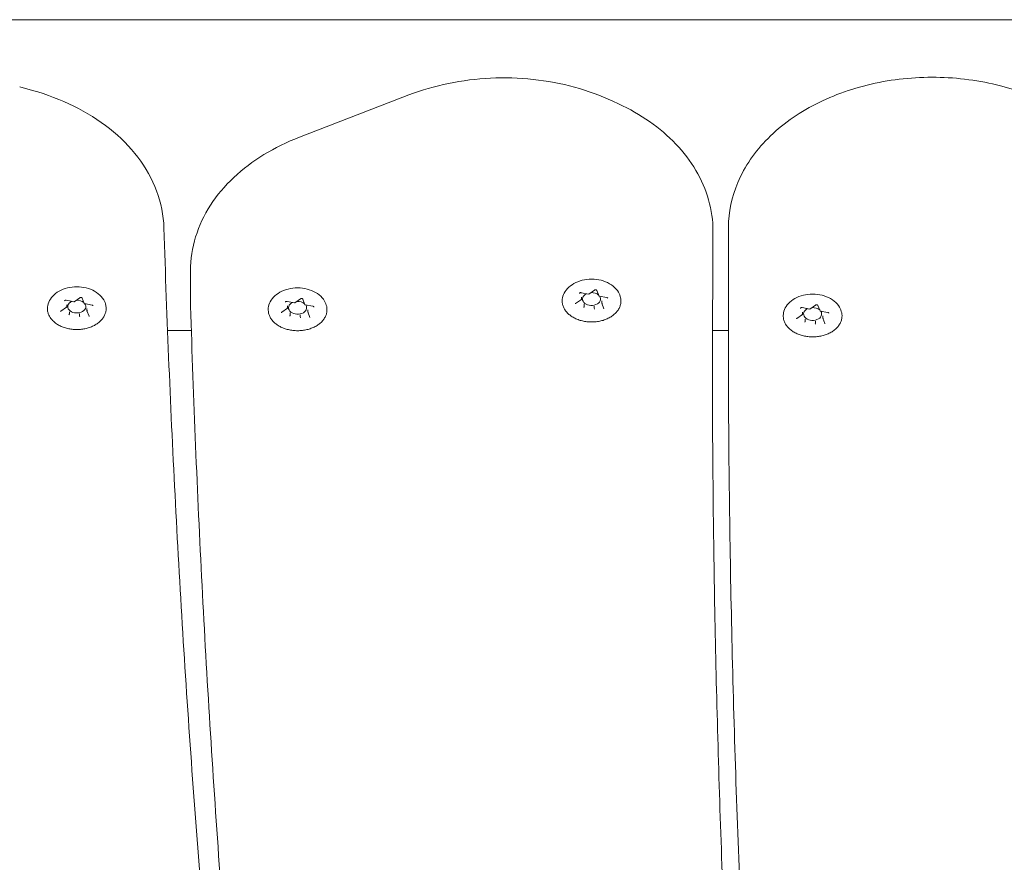
# Model space of a CAD drawing. Units: millimetres. Extents: x 10907 to 11447, y 6342 to 6872.
# Drawn here: x 11152 to 11174, y 6629 to 6648 of the extents above; entities that cross this region are included whole.
import ezdxf

# ---------------------------------------------------------------- set-up
doc = ezdxf.new("R2010")
doc.units = ezdxf.units.MM
doc.header["$LTSCALE"] = 10
doc.layers.add('Widoczne (ISO)', color=7, linetype='Continuous', lineweight=50)

msp = doc.modelspace()

# ---------------------------------------------------------------- linework, layer by layer
at = {"layer": 'Widoczne (ISO)', "lineweight": 0}
for p, q in [((11146.56, 6647.971), (11165.746, 6647.971)), ((11169.032, 6647.971), (11165.746, 6647.971)), ((11169.032, 6647.971), (11186.11, 6647.971)), ((11151.909, 6646.486), (11152.189, 6646.409)), ((11158.088, 6645.376), (11160.505, 6646.308)), ((11173.659, 6646.486), (11173.939, 6646.409)), ((11165.013, 6646.172), (11165.137, 6646.115)), ((11167.223, 6643.3), (11167.223, 6642.593)), ((11155.682, 6641.719), (11155.682, 6642.426)), ((11164.31, 6641.94), (11164.481, 6641.908)), ((11164.481, 6641.908), (11164.607, 6641.997)), ((11164.659, 6641.989), (11164.706, 6641.867)), ((11152.938, 6641.773), (11153.109, 6641.741)), ((11153.109, 6641.741), (11153.235, 6641.83)), ((11153.287, 6641.822), (11153.334, 6641.7)), ((11157.816, 6641.748), (11157.987, 6641.715)), ((11157.987, 6641.715), (11158.112, 6641.804)), ((11158.165, 6641.797), (11158.211, 6641.675)), ((11164.19, 6641.702), (11164.316, 6641.791)), ((11164.319, 6641.796), (11164.319, 6641.842)), ((11164.709, 6641.865), (11164.879, 6641.832)), ((11164.765, 6641.712), (11164.765, 6641.757)), ((11167.563, 6641.9), (11167.563, 6641.192)), ((11152.818, 6641.535), (11152.944, 6641.624)), ((11152.947, 6641.63), (11152.947, 6641.675)), ((11153.007, 6641.472), (11153.007, 6641.517)), ((11153.337, 6641.698), (11153.507, 6641.666)), ((11153.393, 6641.545), (11153.393, 6641.591)), ((11153.393, 6641.542), (11153.44, 6641.42)), ((11157.696, 6641.51), (11157.822, 6641.598)), ((11157.825, 6641.604), (11157.825, 6641.649)), ((11158.214, 6641.672), (11158.385, 6641.64)), ((11158.271, 6641.519), (11158.271, 6641.565)), ((11158.271, 6641.517), (11158.318, 6641.395)), ((11164.379, 6641.639), (11164.379, 6641.684)), ((11164.602, 6641.596), (11164.602, 6641.642)), ((11164.766, 6641.709), (11164.812, 6641.587)), ((11169.194, 6641.61), (11169.364, 6641.578)), ((11169.202, 6641.467), (11169.202, 6641.512)), ((11169.364, 6641.578), (11169.49, 6641.667)), ((11169.543, 6641.66), (11169.589, 6641.538)), ((11169.592, 6641.535), (11169.762, 6641.503)), ((11153.23, 6641.43), (11153.23, 6641.475)), ((11157.884, 6641.446), (11157.884, 6641.492)), ((11158.107, 6641.404), (11158.107, 6641.449)), ((11169.073, 6641.373), (11169.199, 6641.461)), ((11169.262, 6641.309), (11169.262, 6641.354)), ((11169.485, 6641.267), (11169.485, 6641.312)), ((11169.648, 6641.382), (11169.648, 6641.428)), ((11169.649, 6641.379), (11169.695, 6641.257)), ((11155.175, 6641.107), (11155.7, 6641.107)), ((11167.213, 6641.107), (11167.563, 6641.107))]:
    msp.add_line(p, q, dxfattribs=at)
for centre, major_axis, ratio, start_param, end_param in [((11164.542, 6641.8), (0.2, 0), 0.707107, 0.67874, 1.642345), ((11153.17, 6641.633), (0.2, 0), 0.707107, 2.158666, 6.742513), ((11153.106, 6641.757), (-0.0035, 0.0159), 0.180117, 2.26257, 3.217887), ((11153.17, 6641.633), (0.2, 0), 0.707107, 0.67874, 1.642345), ((11158.048, 6641.607), (0.2, 0), 0.707107, 2.158666, 6.742513), ((11157.983, 6641.731), (-0.0035, 0.0159), 0.180117, 2.26257, 3.217887), ((11158.048, 6641.607), (0.2, 0), 0.707107, 0.67874, 1.642345), ((11164.302, 6641.8), (0.0165, -0.005), 0.59928, 4.893498, 6.464294), ((11164.542, 6641.8), (0.2, 0), 0.707107, 2.158666, 6.742513), ((11164.478, 6641.924), (-0.0035, 0.0159), 0.180117, 2.26257, 3.217887), ((11164.717, 6641.878), (0.0107, 0.0127), 0.469882, 2.88419, 4.201724), ((11164.782, 6641.709), (0.0165, -0.005), 0.59928, 3.322702, 4.893498), ((11152.93, 6641.633), (0.0165, -0.005), 0.59928, 4.893498, 6.464294), ((11153.345, 6641.711), (0.0107, 0.0127), 0.469882, 2.88419, 4.201724), ((11153.41, 6641.542), (0.0165, -0.005), 0.59928, 3.322702, 4.893498), ((11157.808, 6641.607), (0.0165, -0.005), 0.59928, 4.893498, 6.464294), ((11158.223, 6641.686), (0.0107, 0.0127), 0.469882, 2.88419, 4.201724), ((11158.287, 6641.516), (0.0165, -0.005), 0.59928, 3.322702, 4.893498), ((11164.366, 6641.63), (0.0107, 0.0127), 0.469882, 4.201724, 5.772521), ((11164.606, 6641.585), (-0.0035, 0.0159), 0.180117, 0.691774, 2.26257), ((11169.425, 6641.47), (0.2, 0), 0.707107, 2.158666, 6.742513), ((11169.361, 6641.594), (-0.0035, 0.0159), 0.180117, 2.26257, 3.217887), ((11169.425, 6641.47), (0.2, 0), 0.707107, 0.67874, 1.642345), ((11169.601, 6641.549), (0.0107, 0.0127), 0.469882, 2.88419, 4.201724), ((11152.994, 6641.463), (0.0107, 0.0127), 0.469882, 4.201724, 5.772521), ((11153.234, 6641.418), (-0.0035, 0.0159), 0.180117, 0.691774, 2.26257), ((11157.872, 6641.438), (0.0107, 0.0127), 0.469882, 4.201724, 5.772521), ((11158.112, 6641.392), (-0.0035, 0.0159), 0.180117, 0.691774, 2.26257), ((11169.185, 6641.47), (0.0165, -0.005), 0.59928, 4.893498, 6.464294), ((11169.25, 6641.3), (0.0107, 0.0127), 0.469882, 4.201724, 5.772521), ((11169.665, 6641.379), (0.0165, -0.005), 0.59928, 3.322702, 4.893498), ((11169.489, 6641.255), (-0.0035, 0.0159), 0.180117, 0.691774, 2.26257)]:
    msp.add_ellipse(centre, major_axis=major_axis, ratio=ratio, start_param=start_param, end_param=end_param, dxfattribs=at)
for points, knots in [([(11165.013, 6646.172), (11164.745, 6646.297), (11164.46, 6646.401), (11163.869, 6646.561), (11163.562, 6646.618), (11162.94, 6646.685), (11162.625, 6646.694), (11161.998, 6646.665), (11161.686, 6646.626), (11161.08, 6646.501), (11160.785, 6646.416), (11160.505, 6646.308)], [4.087561, 4.087561, 4.087561, 4.087561, 4.303982, 4.303982, 4.520403, 4.520403, 4.736824, 4.736824, 4.953244, 4.953244, 5.169665, 5.169665, 5.169665, 5.169665]), ([(11173.659, 6646.486), (11173.205, 6646.612), (11172.725, 6646.683), (11171.758, 6646.711), (11171.272, 6646.667), (11170.341, 6646.468), (11169.896, 6646.313), (11169.093, 6645.903), (11168.735, 6645.647), (11168.152, 6645.061), (11167.923, 6644.731), (11167.639, 6644.059), (11167.568, 6643.721), (11167.566, 6643.383)], [1.155408, 1.155408, 1.155408, 1.155408, 1.488682, 1.488682, 1.82193, 1.82193, 2.155252, 2.155252, 2.487152, 2.487152, 2.809386, 2.809386, 3.09621, 3.09621, 3.09621, 3.09621]), ([(11155.095, 6643.373), (11155.086, 6643.649), (11155.031, 6643.925), (11154.835, 6644.451), (11154.695, 6644.701), (11154.344, 6645.164), (11154.133, 6645.376), (11153.656, 6645.755), (11153.39, 6645.921), (11152.817, 6646.204), (11152.509, 6646.32), (11152.189, 6646.409)], [6.263707, 6.263707, 6.263707, 6.263707, 6.498684, 6.498684, 6.733661, 6.733661, 6.968639, 6.968639, 7.203616, 7.203616, 7.438593, 7.438593, 7.438593, 7.438593]), ([(11167.223, 6643.3), (11167.223, 6643.533), (11167.191, 6643.766), (11167.063, 6644.217), (11166.968, 6644.436), (11166.724, 6644.85), (11166.575, 6645.045), (11166.231, 6645.405), (11166.037, 6645.571), (11165.612, 6645.868), (11165.381, 6646), (11165.137, 6646.115)], [3.0997048, 3.0997048, 3.0997048, 3.0997048, 3.297276, 3.297276, 3.4948473, 3.4948473, 3.6924186, 3.6924186, 3.8899898, 3.8899898, 4.0875611, 4.0875611, 4.0875611, 4.0875611]), ([(11158.088, 6645.376), (11157.81, 6645.269), (11157.547, 6645.14), (11157.06, 6644.842), (11156.836, 6644.672), (11156.439, 6644.298), (11156.266, 6644.093), (11155.982, 6643.653), (11155.871, 6643.418), (11155.721, 6642.931), (11155.682, 6642.678), (11155.682, 6642.426)], [5.169665, 5.169665, 5.169665, 5.169665, 5.383992, 5.383992, 5.598318, 5.598318, 5.812645, 5.812645, 6.026971, 6.026971, 6.241297, 6.241297, 6.241297, 6.241297]), ([(11155.095, 6643.373), (11155.159, 6641.342), (11155.244, 6639.312), (11155.455, 6635.252), (11155.582, 6633.223), (11155.875, 6629.166), (11156.043, 6627.138), (11156.419, 6623.085), (11156.628, 6621.059), (11157.086, 6617.009), (11157.336, 6614.986), (11157.607, 6612.964)], [3.12211418, 3.12211418, 3.12211418, 3.12211418, 3.13648838, 3.13648838, 3.15086257, 3.15086257, 3.16523677, 3.16523677, 3.17961097, 3.17961097, 3.19398516, 3.19398516, 3.19398516, 3.19398516]), ([(11167.563, 6641.9), (11167.563, 6641.998), (11167.563, 6642.097), (11167.563, 6642.295), (11167.563, 6642.394), (11167.563, 6642.592), (11167.564, 6642.691), (11167.564, 6642.889), (11167.565, 6642.988), (11167.565, 6643.185), (11167.566, 6643.284), (11167.566, 6643.383)], [3.183480556, 3.183480556, 3.183480556, 3.183480556, 3.18417943, 3.18417943, 3.184878305, 3.184878305, 3.185577179, 3.185577179, 3.186276054, 3.186276054, 3.186974929, 3.186974929, 3.186974929, 3.186974929]), ([(11167.223, 6642.593), (11167.223, 6642.591), (11167.223, 6642.59), (11167.223, 6642.587), (11167.223, 6642.585), (11167.223, 6642.582), (11167.223, 6642.581), (11167.223, 6642.578), (11167.223, 6642.576), (11167.223, 6642.573), (11167.223, 6642.572), (11167.223, 6642.57)], [3.183480556, 3.183480556, 3.183480556, 3.183480556, 3.184768639, 3.184768639, 3.186056723, 3.186056723, 3.187344807, 3.187344807, 3.188632891, 3.188632891, 3.189920975, 3.189920975, 3.189920975, 3.189920975]), ([(11167.211, 6639.84), (11167.211, 6640.022), (11167.211, 6640.204), (11167.212, 6640.568), (11167.212, 6640.75), (11167.213, 6641.114), (11167.214, 6641.296), (11167.216, 6641.66), (11167.217, 6641.842), (11167.22, 6642.206), (11167.222, 6642.388), (11167.223, 6642.57)], [0.041887902, 0.041887902, 0.041887902, 0.041887902, 0.043175986, 0.043175986, 0.04446407, 0.04446407, 0.045752153, 0.045752153, 0.047040237, 0.047040237, 0.048328321, 0.048328321, 0.048328321, 0.048328321]), ([(11163.9, 6641.826), (11163.91, 6641.875), (11163.93, 6641.923), (11163.988, 6642.012), (11164.027, 6642.054), (11164.122, 6642.128), (11164.178, 6642.159), (11164.302, 6642.208), (11164.37, 6642.224), (11164.508, 6642.241), (11164.579, 6642.241), (11164.717, 6642.224), (11164.785, 6642.207), (11164.91, 6642.157), (11164.968, 6642.125), (11165.065, 6642.046), (11165.106, 6642), (11165.159, 6641.911), (11165.175, 6641.869), (11165.184, 6641.826)], [4.07174, 4.07174, 4.07174, 4.07174, 4.356129, 4.356129, 4.663213, 4.663213, 4.992862, 4.992862, 5.330793, 5.330793, 5.669541, 5.669541, 6.008289, 6.008289, 6.346172, 6.346172, 6.675138, 6.675138, 6.923834, 6.923834, 6.923834, 6.923834]), ([(11152.528, 6641.659), (11152.538, 6641.708), (11152.558, 6641.756), (11152.616, 6641.846), (11152.655, 6641.887), (11152.75, 6641.961), (11152.806, 6641.992), (11152.93, 6642.041), (11152.997, 6642.057), (11153.136, 6642.074), (11153.207, 6642.074), (11153.345, 6642.057), (11153.413, 6642.04), (11153.538, 6641.99), (11153.595, 6641.958), (11153.693, 6641.879), (11153.734, 6641.834), (11153.787, 6641.744), (11153.803, 6641.702), (11153.812, 6641.659)], [4.07174, 4.07174, 4.07174, 4.07174, 4.356129, 4.356129, 4.663213, 4.663213, 4.992862, 4.992862, 5.330793, 5.330793, 5.669541, 5.669541, 6.008289, 6.008289, 6.346172, 6.346172, 6.675138, 6.675138, 6.923834, 6.923834, 6.923834, 6.923834]), ([(11157.405, 6641.633), (11157.416, 6641.683), (11157.436, 6641.73), (11157.494, 6641.82), (11157.533, 6641.862), (11157.628, 6641.935), (11157.684, 6641.967), (11157.808, 6642.015), (11157.875, 6642.032), (11158.014, 6642.048), (11158.085, 6642.048), (11158.223, 6642.031), (11158.291, 6642.014), (11158.416, 6641.965), (11158.473, 6641.932), (11158.571, 6641.854), (11158.612, 6641.808), (11158.665, 6641.718), (11158.681, 6641.677), (11158.69, 6641.633)], [4.07174, 4.07174, 4.07174, 4.07174, 4.356129, 4.356129, 4.663213, 4.663213, 4.992862, 4.992862, 5.330793, 5.330793, 5.669541, 5.669541, 6.008289, 6.008289, 6.346172, 6.346172, 6.675138, 6.675138, 6.923834, 6.923834, 6.923834, 6.923834]), ([(11164.31, 6641.94), (11164.307, 6641.941), (11164.304, 6641.941), (11164.298, 6641.941), (11164.295, 6641.941), (11164.289, 6641.939), (11164.286, 6641.939), (11164.281, 6641.936), (11164.279, 6641.935), (11164.276, 6641.932), (11164.274, 6641.931), (11164.273, 6641.928), (11164.272, 6641.927), (11164.272, 6641.925), (11164.272, 6641.925), (11164.272, 6641.924)], [0.523599, 0.523599, 0.523599, 0.523599, 0.796956, 0.796956, 1.071761, 1.071761, 1.344856, 1.344856, 1.614938, 1.614938, 1.888628, 1.888628, 2.199846, 2.199846, 2.356194, 2.356194, 2.356194, 2.356194]), ([(11164.659, 6641.989), (11164.659, 6641.99), (11164.659, 6641.991), (11164.657, 6641.994), (11164.655, 6641.995), (11164.651, 6641.998), (11164.649, 6641.999), (11164.644, 6642.001), (11164.641, 6642.002), (11164.635, 6642.003), (11164.632, 6642.003), (11164.626, 6642.003), (11164.623, 6642.003), (11164.617, 6642.001), (11164.614, 6642.001), (11164.61, 6641.999), (11164.608, 6641.998), (11164.607, 6641.997)], [5.759587, 5.759587, 5.759587, 5.759587, 5.968537, 5.968537, 6.278877, 6.278877, 6.550965, 6.550965, 6.821389, 6.821389, 7.094894, 7.094894, 7.369686, 7.369686, 7.642618, 7.642618, 7.853982, 7.853982, 7.853982, 7.853982]), ([(11152.938, 6641.773), (11152.935, 6641.774), (11152.932, 6641.774), (11152.926, 6641.774), (11152.923, 6641.774), (11152.917, 6641.773), (11152.914, 6641.772), (11152.909, 6641.77), (11152.907, 6641.768), (11152.904, 6641.766), (11152.902, 6641.764), (11152.9, 6641.762), (11152.9, 6641.76), (11152.899, 6641.758), (11152.899, 6641.758), (11152.899, 6641.757)], [0.523599, 0.523599, 0.523599, 0.523599, 0.796956, 0.796956, 1.071761, 1.071761, 1.344856, 1.344856, 1.614938, 1.614938, 1.888628, 1.888628, 2.199846, 2.199846, 2.356194, 2.356194, 2.356194, 2.356194]), ([(11153.287, 6641.822), (11153.287, 6641.823), (11153.286, 6641.824), (11153.285, 6641.827), (11153.283, 6641.828), (11153.279, 6641.831), (11153.277, 6641.832), (11153.272, 6641.834), (11153.269, 6641.835), (11153.263, 6641.836), (11153.26, 6641.836), (11153.254, 6641.836), (11153.251, 6641.836), (11153.245, 6641.835), (11153.242, 6641.834), (11153.238, 6641.832), (11153.236, 6641.831), (11153.235, 6641.83)], [5.759587, 5.759587, 5.759587, 5.759587, 5.968537, 5.968537, 6.278877, 6.278877, 6.550965, 6.550965, 6.821389, 6.821389, 7.094894, 7.094894, 7.369686, 7.369686, 7.642618, 7.642618, 7.853982, 7.853982, 7.853982, 7.853982]), ([(11155.683, 6641.641), (11155.683, 6641.647), (11155.683, 6641.652), (11155.683, 6641.662), (11155.683, 6641.667), (11155.683, 6641.677), (11155.683, 6641.683), (11155.682, 6641.693), (11155.682, 6641.698), (11155.682, 6641.708), (11155.682, 6641.713), (11155.682, 6641.719)], [0.02007578, 0.02007578, 0.02007578, 0.02007578, 0.0244382, 0.0244382, 0.02880063, 0.02880063, 0.03316305, 0.03316305, 0.03752548, 0.03752548, 0.0418879, 0.0418879, 0.0418879, 0.0418879]), ([(11157.816, 6641.748), (11157.813, 6641.748), (11157.81, 6641.749), (11157.804, 6641.748), (11157.801, 6641.748), (11157.795, 6641.747), (11157.792, 6641.746), (11157.787, 6641.744), (11157.785, 6641.743), (11157.781, 6641.74), (11157.78, 6641.739), (11157.778, 6641.736), (11157.778, 6641.735), (11157.777, 6641.733), (11157.777, 6641.732), (11157.777, 6641.732)], [0.523599, 0.523599, 0.523599, 0.523599, 0.796956, 0.796956, 1.071761, 1.071761, 1.344856, 1.344856, 1.614938, 1.614938, 1.888628, 1.888628, 2.199846, 2.199846, 2.356194, 2.356194, 2.356194, 2.356194]), ([(11158.165, 6641.797), (11158.165, 6641.798), (11158.164, 6641.799), (11158.163, 6641.801), (11158.161, 6641.803), (11158.157, 6641.805), (11158.155, 6641.807), (11158.15, 6641.809), (11158.147, 6641.809), (11158.141, 6641.811), (11158.138, 6641.811), (11158.132, 6641.811), (11158.128, 6641.81), (11158.123, 6641.809), (11158.12, 6641.808), (11158.116, 6641.806), (11158.114, 6641.805), (11158.112, 6641.804)], [5.759587, 5.759587, 5.759587, 5.759587, 5.968537, 5.968537, 6.278877, 6.278877, 6.550965, 6.550965, 6.821389, 6.821389, 7.094894, 7.094894, 7.369686, 7.369686, 7.642618, 7.642618, 7.853982, 7.853982, 7.853982, 7.853982]), ([(11165.184, 6641.826), (11165.187, 6641.814), (11165.188, 6641.802), (11165.191, 6641.777), (11165.191, 6641.765), (11165.191, 6641.74), (11165.19, 6641.728), (11165.187, 6641.704), (11165.185, 6641.692), (11165.179, 6641.667), (11165.175, 6641.655), (11165.167, 6641.632), (11165.162, 6641.62), (11165.151, 6641.596), (11165.145, 6641.585), (11165.131, 6641.562), (11165.124, 6641.551), (11165.108, 6641.529), (11165.099, 6641.518), (11165.081, 6641.497), (11165.071, 6641.487), (11165.05, 6641.467), (11165.039, 6641.458), (11165.016, 6641.439), (11165.004, 6641.43), (11164.979, 6641.413), (11164.966, 6641.405), (11164.938, 6641.389), (11164.925, 6641.382), (11164.896, 6641.368), (11164.881, 6641.361), (11164.851, 6641.349), (11164.836, 6641.343), (11164.804, 6641.332), (11164.788, 6641.327), (11164.756, 6641.319), (11164.739, 6641.315), (11164.706, 6641.308), (11164.689, 6641.305), (11164.655, 6641.3), (11164.638, 6641.298), (11164.604, 6641.295), (11164.586, 6641.294), (11164.552, 6641.293), (11164.534, 6641.293), (11164.5, 6641.294), (11164.482, 6641.295), (11164.448, 6641.298), (11164.431, 6641.3), (11164.397, 6641.304), (11164.38, 6641.307), (11164.346, 6641.314), (11164.33, 6641.318), (11164.298, 6641.327), (11164.281, 6641.332), (11164.25, 6641.342), (11164.235, 6641.348), (11164.204, 6641.36), (11164.19, 6641.367), (11164.161, 6641.381), (11164.147, 6641.388), (11164.12, 6641.404), (11164.107, 6641.412), (11164.082, 6641.429), (11164.07, 6641.438), (11164.046, 6641.457), (11164.035, 6641.467), (11164.014, 6641.486), (11164.004, 6641.497), (11163.985, 6641.518), (11163.977, 6641.528), (11163.96, 6641.55), (11163.953, 6641.562), (11163.939, 6641.584), (11163.933, 6641.596), (11163.922, 6641.619), (11163.917, 6641.631), (11163.908, 6641.655), (11163.905, 6641.667), (11163.899, 6641.692), (11163.897, 6641.704), (11163.893, 6641.734), (11163.892, 6641.753), (11163.894, 6641.789), (11163.896, 6641.808), (11163.9, 6641.826)], [2.364567, 2.364567, 2.364567, 2.364567, 2.413202, 2.413202, 2.46195, 2.46195, 2.510624, 2.510624, 2.559148, 2.559148, 2.607767, 2.607767, 2.656704, 2.656704, 2.706151, 2.706151, 2.755836, 2.755836, 2.805558, 2.805558, 2.855436, 2.855436, 2.905593, 2.905593, 2.956147, 2.956147, 3.006681, 3.006681, 3.057068, 3.057068, 3.107455, 3.107455, 3.157995, 3.157995, 3.208839, 3.208839, 3.259457, 3.259457, 3.309895, 3.309895, 3.360324, 3.360324, 3.410913, 3.410913, 3.461786, 3.461786, 3.51235, 3.51235, 3.562768, 3.562768, 3.613214, 3.613214, 3.663857, 3.663857, 3.714708, 3.714708, 3.76545, 3.76545, 3.816245, 3.816245, 3.867019, 3.867019, 3.917694, 3.917694, 3.968412, 3.968412, 4.018831, 4.018831, 4.068924, 4.068924, 4.118817, 4.118817, 4.16863, 4.16863, 4.218478, 4.218478, 4.267793, 4.267793, 4.316669, 4.316669, 4.365286, 4.365286, 4.438212, 4.438212, 4.511138, 4.511138, 4.511138, 4.511138]), ([(11164.9, 6641.816), (11164.9, 6641.817), (11164.9, 6641.818), (11164.899, 6641.82), (11164.899, 6641.822), (11164.897, 6641.824), (11164.895, 6641.825), (11164.892, 6641.828), (11164.89, 6641.829), (11164.885, 6641.831), (11164.882, 6641.832), (11164.879, 6641.832)], [5.497787, 5.497787, 5.497787, 5.497787, 5.759587, 5.759587, 6.021386, 6.021386, 6.283185, 6.283185, 6.544985, 6.544985, 6.806784, 6.806784, 6.806784, 6.806784]), ([(11168.783, 6641.496), (11168.793, 6641.546), (11168.813, 6641.593), (11168.871, 6641.683), (11168.91, 6641.724), (11169.005, 6641.798), (11169.062, 6641.83), (11169.185, 6641.878), (11169.253, 6641.895), (11169.391, 6641.911), (11169.462, 6641.911), (11169.6, 6641.894), (11169.668, 6641.877), (11169.793, 6641.828), (11169.851, 6641.795), (11169.949, 6641.716), (11169.989, 6641.671), (11170.042, 6641.581), (11170.058, 6641.539), (11170.067, 6641.496)], [4.07174, 4.07174, 4.07174, 4.07174, 4.356129, 4.356129, 4.663213, 4.663213, 4.992862, 4.992862, 5.330793, 5.330793, 5.669541, 5.669541, 6.008289, 6.008289, 6.346172, 6.346172, 6.675138, 6.675138, 6.923834, 6.923834, 6.923834, 6.923834]), ([(11153.812, 6641.659), (11153.815, 6641.647), (11153.816, 6641.635), (11153.819, 6641.61), (11153.819, 6641.598), (11153.819, 6641.574), (11153.818, 6641.561), (11153.815, 6641.537), (11153.813, 6641.525), (11153.807, 6641.501), (11153.803, 6641.489), (11153.795, 6641.465), (11153.79, 6641.453), (11153.779, 6641.43), (11153.773, 6641.418), (11153.759, 6641.395), (11153.752, 6641.384), (11153.736, 6641.362), (11153.727, 6641.352), (11153.708, 6641.331), (11153.699, 6641.32), (11153.678, 6641.301), (11153.667, 6641.291), (11153.644, 6641.272), (11153.632, 6641.264), (11153.606, 6641.246), (11153.593, 6641.238), (11153.566, 6641.222), (11153.552, 6641.215), (11153.524, 6641.201), (11153.509, 6641.194), (11153.479, 6641.182), (11153.464, 6641.176), (11153.432, 6641.165), (11153.416, 6641.161), (11153.384, 6641.152), (11153.367, 6641.148), (11153.334, 6641.141), (11153.317, 6641.138), (11153.283, 6641.133), (11153.266, 6641.131), (11153.231, 6641.128), (11153.214, 6641.127), (11153.18, 6641.126), (11153.162, 6641.126), (11153.127, 6641.127), (11153.11, 6641.128), (11153.076, 6641.131), (11153.058, 6641.133), (11153.024, 6641.138), (11153.008, 6641.141), (11152.974, 6641.147), (11152.958, 6641.151), (11152.925, 6641.16), (11152.909, 6641.165), (11152.878, 6641.175), (11152.862, 6641.181), (11152.832, 6641.193), (11152.818, 6641.2), (11152.789, 6641.214), (11152.775, 6641.221), (11152.748, 6641.237), (11152.735, 6641.245), (11152.709, 6641.262), (11152.697, 6641.271), (11152.674, 6641.29), (11152.663, 6641.3), (11152.642, 6641.32), (11152.632, 6641.33), (11152.613, 6641.351), (11152.604, 6641.362), (11152.588, 6641.384), (11152.581, 6641.395), (11152.567, 6641.417), (11152.561, 6641.429), (11152.55, 6641.453), (11152.545, 6641.465), (11152.536, 6641.488), (11152.533, 6641.501), (11152.527, 6641.525), (11152.525, 6641.537), (11152.521, 6641.568), (11152.52, 6641.586), (11152.522, 6641.622), (11152.524, 6641.641), (11152.528, 6641.659)], [2.364567, 2.364567, 2.364567, 2.364567, 2.413202, 2.413202, 2.46195, 2.46195, 2.510624, 2.510624, 2.559148, 2.559148, 2.607767, 2.607767, 2.656704, 2.656704, 2.706151, 2.706151, 2.755836, 2.755836, 2.805558, 2.805558, 2.855436, 2.855436, 2.905593, 2.905593, 2.956147, 2.956147, 3.006681, 3.006681, 3.057068, 3.057068, 3.107455, 3.107455, 3.157995, 3.157995, 3.208839, 3.208839, 3.259457, 3.259457, 3.309895, 3.309895, 3.360324, 3.360324, 3.410913, 3.410913, 3.461786, 3.461786, 3.51235, 3.51235, 3.562768, 3.562768, 3.613214, 3.613214, 3.663857, 3.663857, 3.714708, 3.714708, 3.76545, 3.76545, 3.816245, 3.816245, 3.867019, 3.867019, 3.917694, 3.917694, 3.968412, 3.968412, 4.018831, 4.018831, 4.068924, 4.068924, 4.118817, 4.118817, 4.16863, 4.16863, 4.218478, 4.218478, 4.267793, 4.267793, 4.316669, 4.316669, 4.365286, 4.365286, 4.438212, 4.438212, 4.511138, 4.511138, 4.511138, 4.511138]), ([(11152.818, 6641.535), (11152.817, 6641.535), (11152.816, 6641.534), (11152.815, 6641.532), (11152.814, 6641.532), (11152.813, 6641.53), (11152.813, 6641.529), (11152.812, 6641.528), (11152.812, 6641.527), (11152.811, 6641.526), (11152.811, 6641.526), (11152.811, 6641.525)], [1.5707963, 1.5707963, 1.5707963, 1.5707963, 1.727876, 1.727876, 1.8849556, 1.8849556, 2.0420352, 2.0420352, 2.1991149, 2.1991149, 2.3561945, 2.3561945, 2.3561945, 2.3561945]), ([(11153.528, 6641.65), (11153.528, 6641.651), (11153.528, 6641.651), (11153.527, 6641.654), (11153.527, 6641.655), (11153.525, 6641.657), (11153.523, 6641.659), (11153.52, 6641.661), (11153.517, 6641.662), (11153.513, 6641.664), (11153.51, 6641.665), (11153.507, 6641.666)], [5.497787, 5.497787, 5.497787, 5.497787, 5.759587, 5.759587, 6.021386, 6.021386, 6.283185, 6.283185, 6.544985, 6.544985, 6.806784, 6.806784, 6.806784, 6.806784]), ([(11158.218, 6610.854), (11157.943, 6612.901), (11157.69, 6614.949), (11157.226, 6619.049), (11157.014, 6621.1), (11156.634, 6625.204), (11156.465, 6627.257), (11156.17, 6631.365), (11156.043, 6633.42), (11155.831, 6637.53), (11155.747, 6639.585), (11155.683, 6641.641)], [6.23061431, 6.23061431, 6.23061431, 6.23061431, 6.24514366, 6.24514366, 6.25967302, 6.25967302, 6.27420237, 6.27420237, 6.28873173, 6.28873173, 6.30326109, 6.30326109, 6.30326109, 6.30326109]), ([(11158.69, 6641.633), (11158.692, 6641.621), (11158.694, 6641.609), (11158.696, 6641.585), (11158.697, 6641.572), (11158.697, 6641.548), (11158.696, 6641.536), (11158.693, 6641.511), (11158.69, 6641.499), (11158.685, 6641.475), (11158.681, 6641.463), (11158.673, 6641.439), (11158.668, 6641.427), (11158.657, 6641.404), (11158.651, 6641.393), (11158.637, 6641.37), (11158.63, 6641.359), (11158.614, 6641.337), (11158.605, 6641.326), (11158.586, 6641.305), (11158.576, 6641.295), (11158.555, 6641.275), (11158.544, 6641.265), (11158.521, 6641.247), (11158.509, 6641.238), (11158.484, 6641.221), (11158.471, 6641.212), (11158.444, 6641.197), (11158.43, 6641.189), (11158.402, 6641.175), (11158.387, 6641.168), (11158.357, 6641.156), (11158.341, 6641.15), (11158.31, 6641.14), (11158.294, 6641.135), (11158.262, 6641.126), (11158.245, 6641.122), (11158.212, 6641.115), (11158.195, 6641.112), (11158.161, 6641.107), (11158.144, 6641.105), (11158.109, 6641.102), (11158.092, 6641.101), (11158.057, 6641.1), (11158.04, 6641.1), (11158.005, 6641.101), (11157.988, 6641.102), (11157.953, 6641.105), (11157.936, 6641.107), (11157.902, 6641.112), (11157.885, 6641.115), (11157.852, 6641.122), (11157.836, 6641.126), (11157.803, 6641.134), (11157.787, 6641.139), (11157.756, 6641.15), (11157.74, 6641.155), (11157.71, 6641.168), (11157.695, 6641.174), (11157.667, 6641.188), (11157.653, 6641.196), (11157.626, 6641.211), (11157.613, 6641.22), (11157.587, 6641.237), (11157.575, 6641.246), (11157.552, 6641.264), (11157.541, 6641.274), (11157.52, 6641.294), (11157.51, 6641.304), (11157.491, 6641.325), (11157.482, 6641.336), (11157.466, 6641.358), (11157.459, 6641.369), (11157.445, 6641.392), (11157.439, 6641.403), (11157.427, 6641.427), (11157.423, 6641.439), (11157.414, 6641.463), (11157.411, 6641.475), (11157.405, 6641.499), (11157.403, 6641.511), (11157.399, 6641.542), (11157.398, 6641.56), (11157.399, 6641.597), (11157.402, 6641.615), (11157.405, 6641.633)], [2.364567, 2.364567, 2.364567, 2.364567, 2.413202, 2.413202, 2.46195, 2.46195, 2.510624, 2.510624, 2.559148, 2.559148, 2.607767, 2.607767, 2.656704, 2.656704, 2.706151, 2.706151, 2.755836, 2.755836, 2.805558, 2.805558, 2.855436, 2.855436, 2.905593, 2.905593, 2.956147, 2.956147, 3.006681, 3.006681, 3.057068, 3.057068, 3.107455, 3.107455, 3.157995, 3.157995, 3.208839, 3.208839, 3.259457, 3.259457, 3.309895, 3.309895, 3.360324, 3.360324, 3.410913, 3.410913, 3.461786, 3.461786, 3.51235, 3.51235, 3.562768, 3.562768, 3.613214, 3.613214, 3.663857, 3.663857, 3.714708, 3.714708, 3.76545, 3.76545, 3.816245, 3.816245, 3.867019, 3.867019, 3.917694, 3.917694, 3.968412, 3.968412, 4.018831, 4.018831, 4.068924, 4.068924, 4.118817, 4.118817, 4.16863, 4.16863, 4.218478, 4.218478, 4.267793, 4.267793, 4.316669, 4.316669, 4.365286, 4.365286, 4.438212, 4.438212, 4.511138, 4.511138, 4.511138, 4.511138]), ([(11157.696, 6641.51), (11157.695, 6641.509), (11157.694, 6641.508), (11157.692, 6641.507), (11157.692, 6641.506), (11157.691, 6641.504), (11157.69, 6641.504), (11157.69, 6641.502), (11157.69, 6641.502), (11157.689, 6641.501), (11157.689, 6641.5), (11157.689, 6641.499)], [1.5707963, 1.5707963, 1.5707963, 1.5707963, 1.727876, 1.727876, 1.8849556, 1.8849556, 2.0420352, 2.0420352, 2.1991149, 2.1991149, 2.3561945, 2.3561945, 2.3561945, 2.3561945]), ([(11158.406, 6641.624), (11158.406, 6641.625), (11158.406, 6641.626), (11158.405, 6641.628), (11158.404, 6641.629), (11158.402, 6641.632), (11158.401, 6641.633), (11158.397, 6641.635), (11158.395, 6641.637), (11158.39, 6641.639), (11158.388, 6641.639), (11158.385, 6641.64)], [5.497787, 5.497787, 5.497787, 5.497787, 5.759587, 5.759587, 6.021386, 6.021386, 6.283185, 6.283185, 6.544985, 6.544985, 6.806784, 6.806784, 6.806784, 6.806784]), ([(11164.19, 6641.702), (11164.189, 6641.701), (11164.188, 6641.701), (11164.187, 6641.699), (11164.186, 6641.698), (11164.185, 6641.697), (11164.185, 6641.696), (11164.184, 6641.695), (11164.184, 6641.694), (11164.184, 6641.693), (11164.184, 6641.692), (11164.184, 6641.692)], [1.5707963, 1.5707963, 1.5707963, 1.5707963, 1.727876, 1.727876, 1.8849556, 1.8849556, 2.0420352, 2.0420352, 2.1991149, 2.1991149, 2.3561945, 2.3561945, 2.3561945, 2.3561945]), ([(11164.812, 6641.584), (11164.812, 6641.584), (11164.812, 6641.585), (11164.812, 6641.585), (11164.812, 6641.585), (11164.812, 6641.585), (11164.812, 6641.586), (11164.812, 6641.586), (11164.812, 6641.586), (11164.812, 6641.587), (11164.812, 6641.587), (11164.812, 6641.587)], [5.4977871, 5.4977871, 5.4977871, 5.4977871, 5.550147, 5.550147, 5.6025069, 5.6025069, 5.6548668, 5.6548668, 5.7072267, 5.7072267, 5.7595865, 5.7595865, 5.7595865, 5.7595865]), ([(11170.067, 6641.496), (11170.07, 6641.484), (11170.072, 6641.472), (11170.074, 6641.447), (11170.074, 6641.435), (11170.074, 6641.411), (11170.073, 6641.398), (11170.07, 6641.374), (11170.068, 6641.362), (11170.062, 6641.338), (11170.059, 6641.326), (11170.05, 6641.302), (11170.045, 6641.29), (11170.034, 6641.267), (11170.028, 6641.255), (11170.015, 6641.233), (11170.007, 6641.221), (11169.991, 6641.199), (11169.982, 6641.189), (11169.964, 6641.168), (11169.954, 6641.158), (11169.933, 6641.138), (11169.922, 6641.128), (11169.899, 6641.11), (11169.887, 6641.101), (11169.862, 6641.083), (11169.849, 6641.075), (11169.822, 6641.059), (11169.808, 6641.052), (11169.779, 6641.038), (11169.764, 6641.031), (11169.734, 6641.019), (11169.719, 6641.013), (11169.688, 6641.003), (11169.672, 6640.998), (11169.639, 6640.989), (11169.622, 6640.985), (11169.589, 6640.978), (11169.572, 6640.975), (11169.538, 6640.97), (11169.521, 6640.968), (11169.487, 6640.965), (11169.469, 6640.964), (11169.435, 6640.963), (11169.417, 6640.963), (11169.383, 6640.964), (11169.365, 6640.965), (11169.331, 6640.968), (11169.314, 6640.97), (11169.28, 6640.975), (11169.263, 6640.978), (11169.23, 6640.984), (11169.213, 6640.988), (11169.181, 6640.997), (11169.165, 6641.002), (11169.133, 6641.012), (11169.118, 6641.018), (11169.088, 6641.031), (11169.073, 6641.037), (11169.044, 6641.051), (11169.03, 6641.059), (11169.003, 6641.074), (11168.99, 6641.082), (11168.965, 6641.1), (11168.953, 6641.109), (11168.929, 6641.127), (11168.918, 6641.137), (11168.897, 6641.157), (11168.887, 6641.167), (11168.868, 6641.188), (11168.86, 6641.199), (11168.843, 6641.221), (11168.836, 6641.232), (11168.822, 6641.255), (11168.816, 6641.266), (11168.805, 6641.29), (11168.8, 6641.302), (11168.792, 6641.326), (11168.788, 6641.338), (11168.782, 6641.362), (11168.78, 6641.374), (11168.776, 6641.405), (11168.775, 6641.423), (11168.777, 6641.46), (11168.779, 6641.478), (11168.783, 6641.496)], [2.364567, 2.364567, 2.364567, 2.364567, 2.413202, 2.413202, 2.46195, 2.46195, 2.510624, 2.510624, 2.559148, 2.559148, 2.607767, 2.607767, 2.656704, 2.656704, 2.706151, 2.706151, 2.755836, 2.755836, 2.805558, 2.805558, 2.855436, 2.855436, 2.905593, 2.905593, 2.956147, 2.956147, 3.006681, 3.006681, 3.057068, 3.057068, 3.107455, 3.107455, 3.157995, 3.157995, 3.208839, 3.208839, 3.259457, 3.259457, 3.309895, 3.309895, 3.360324, 3.360324, 3.410913, 3.410913, 3.461786, 3.461786, 3.51235, 3.51235, 3.562768, 3.562768, 3.613214, 3.613214, 3.663857, 3.663857, 3.714708, 3.714708, 3.76545, 3.76545, 3.816245, 3.816245, 3.867019, 3.867019, 3.917694, 3.917694, 3.968412, 3.968412, 4.018831, 4.018831, 4.068924, 4.068924, 4.118817, 4.118817, 4.16863, 4.16863, 4.218478, 4.218478, 4.267793, 4.267793, 4.316669, 4.316669, 4.365286, 4.365286, 4.438212, 4.438212, 4.511138, 4.511138, 4.511138, 4.511138]), ([(11169.194, 6641.61), (11169.191, 6641.611), (11169.187, 6641.611), (11169.181, 6641.611), (11169.178, 6641.611), (11169.172, 6641.61), (11169.169, 6641.609), (11169.164, 6641.607), (11169.162, 6641.605), (11169.159, 6641.603), (11169.158, 6641.601), (11169.156, 6641.599), (11169.155, 6641.597), (11169.155, 6641.596), (11169.155, 6641.595), (11169.155, 6641.594)], [0.523599, 0.523599, 0.523599, 0.523599, 0.796956, 0.796956, 1.071761, 1.071761, 1.344856, 1.344856, 1.614938, 1.614938, 1.888628, 1.888628, 2.199846, 2.199846, 2.356194, 2.356194, 2.356194, 2.356194]), ([(11169.543, 6641.66), (11169.542, 6641.66), (11169.542, 6641.661), (11169.54, 6641.664), (11169.538, 6641.665), (11169.534, 6641.668), (11169.532, 6641.669), (11169.527, 6641.671), (11169.524, 6641.672), (11169.518, 6641.673), (11169.515, 6641.674), (11169.509, 6641.673), (11169.506, 6641.673), (11169.5, 6641.672), (11169.497, 6641.671), (11169.493, 6641.669), (11169.491, 6641.668), (11169.49, 6641.667)], [5.759587, 5.759587, 5.759587, 5.759587, 5.968537, 5.968537, 6.278877, 6.278877, 6.550965, 6.550965, 6.821389, 6.821389, 7.094894, 7.094894, 7.369686, 7.369686, 7.642618, 7.642618, 7.853982, 7.853982, 7.853982, 7.853982]), ([(11169.783, 6641.487), (11169.783, 6641.488), (11169.783, 6641.489), (11169.783, 6641.491), (11169.782, 6641.492), (11169.78, 6641.494), (11169.778, 6641.496), (11169.775, 6641.498), (11169.773, 6641.499), (11169.768, 6641.501), (11169.765, 6641.502), (11169.762, 6641.503)], [5.497787, 5.497787, 5.497787, 5.497787, 5.759587, 5.759587, 6.021386, 6.021386, 6.283185, 6.283185, 6.544985, 6.544985, 6.806784, 6.806784, 6.806784, 6.806784]), ([(11153.44, 6641.417), (11153.44, 6641.418), (11153.44, 6641.418), (11153.44, 6641.418), (11153.44, 6641.418), (11153.44, 6641.419), (11153.44, 6641.419), (11153.44, 6641.419), (11153.44, 6641.419), (11153.44, 6641.42), (11153.44, 6641.42), (11153.44, 6641.42)], [5.4977871, 5.4977871, 5.4977871, 5.4977871, 5.550147, 5.550147, 5.6025069, 5.6025069, 5.6548668, 5.6548668, 5.7072267, 5.7072267, 5.7595865, 5.7595865, 5.7595865, 5.7595865]), ([(11158.318, 6641.392), (11158.318, 6641.392), (11158.318, 6641.392), (11158.318, 6641.392), (11158.318, 6641.393), (11158.318, 6641.393), (11158.318, 6641.393), (11158.318, 6641.394), (11158.318, 6641.394), (11158.318, 6641.394), (11158.318, 6641.394), (11158.318, 6641.395)], [5.4977871, 5.4977871, 5.4977871, 5.4977871, 5.550147, 5.550147, 5.6025069, 5.6025069, 5.6548668, 5.6548668, 5.7072267, 5.7072267, 5.7595865, 5.7595865, 5.7595865, 5.7595865]), ([(11169.073, 6641.373), (11169.072, 6641.372), (11169.072, 6641.371), (11169.07, 6641.369), (11169.069, 6641.369), (11169.068, 6641.367), (11169.068, 6641.367), (11169.067, 6641.365), (11169.067, 6641.365), (11169.067, 6641.363), (11169.067, 6641.363), (11169.067, 6641.362)], [1.5707963, 1.5707963, 1.5707963, 1.5707963, 1.727876, 1.727876, 1.8849556, 1.8849556, 2.0420352, 2.0420352, 2.1991149, 2.1991149, 2.3561945, 2.3561945, 2.3561945, 2.3561945]), ([(11169.045, 6611.377), (11168.847, 6613.361), (11168.669, 6615.347), (11168.353, 6619.319), (11168.215, 6621.306), (11167.978, 6625.281), (11167.879, 6627.269), (11167.721, 6631.246), (11167.661, 6633.235), (11167.582, 6637.214), (11167.563, 6639.203), (11167.563, 6641.192)], [3.1132051, 3.1132051, 3.1132051, 3.1132051, 3.12726019, 3.12726019, 3.14131528, 3.14131528, 3.15537037, 3.15537037, 3.16942546, 3.16942546, 3.18348056, 3.18348056, 3.18348056, 3.18348056]), ([(11169.695, 6641.254), (11169.695, 6641.255), (11169.695, 6641.255), (11169.695, 6641.255), (11169.695, 6641.255), (11169.695, 6641.256), (11169.695, 6641.256), (11169.695, 6641.256), (11169.695, 6641.257), (11169.695, 6641.257), (11169.695, 6641.257), (11169.695, 6641.257)], [5.4977871, 5.4977871, 5.4977871, 5.4977871, 5.550147, 5.550147, 5.6025069, 5.6025069, 5.6548668, 5.6548668, 5.7072267, 5.7072267, 5.7595865, 5.7595865, 5.7595865, 5.7595865]), ([(11167.211, 6640.194), (11167.213, 6638.436), (11167.231, 6636.679), (11167.299, 6633.046), (11167.352, 6631.172), (11167.492, 6627.422), (11167.58, 6625.548), (11167.791, 6621.801), (11167.915, 6619.927), (11168.196, 6616.182), (11168.354, 6614.31), (11168.53, 6612.439)], [6.24213143, 6.24213143, 6.24213143, 6.24213143, 6.25456845, 6.25456845, 6.26783949, 6.26783949, 6.28111053, 6.28111053, 6.29438157, 6.29438157, 6.30765261, 6.30765261, 6.30765261, 6.30765261])]:
    msp.add_open_spline(points, degree=3, knots=knots, dxfattribs=at)

doc.saveas('drawing.dxf')
